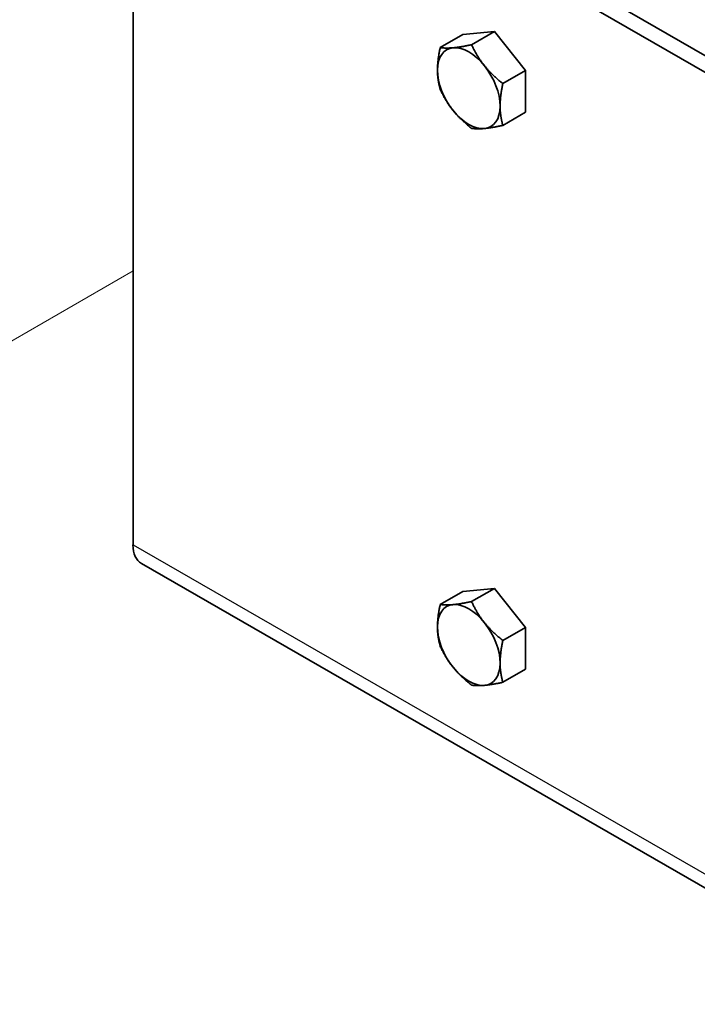
# Model space of a CAD drawing. Units: millimetres. Extents: x 32850 to 40410, y 27282 to 32628.
# Drawn here: x 37828 to 37908, y 28895 to 29010 of the extents above; entities that cross this region are included whole.
import ezdxf

# ---------------------------------------------------------------- set-up
doc = ezdxf.new("R2010")
doc.units = ezdxf.units.MM
doc.layers.add('Visible', color=7, linetype='Continuous', lineweight=35, true_color=0x22346e)
doc.layers.add('Visible Narrow', color=7, linetype='Continuous', lineweight=25, true_color=0x22346e)
doc.layers.add('ВИД', color=253, linetype='Continuous', lineweight=15)

msp = doc.modelspace()

# ---------------------------------------------------------------- linework, layer by layer
at = {"layer": 'Visible', "extrusion": (-0.707107, -0.407196, 0.578093)}
for p, q in [((37843.71, 29041.62, 262.17), (37924.04, 28995.36, 262.17)), ((37841.45, 28948.74, 262.17), (37841.45, 29040.3, 262.17)), ((37871.96, 29027.3, 262.17), (37925.74, 28996.34, 262.17)), ((37880.2, 29008.67, 262.17), (37877.53, 29007.13, 262.17)), ((37880.2, 29008.67, 262.17), (37883.88, 29009.01, 262.17)), ((37883.88, 29009.01, 262.17), (37881.21, 29007.47, 262.17)), ((37883.88, 29009.01, 262.17), (37887.55, 29004.44, 262.17)), ((37887.55, 29004.44, 262.17), (37884.88, 29002.9, 262.17)), ((37887.55, 29004.44, 262.17), (37887.55, 28999.53, 262.17)), ((37887.55, 28999.53, 262.17), (37884.88, 28997.99, 262.17)), ((37927.3, 28897.67, 262.17), (37842.45, 28946.53, 262.17)), ((37880.2, 28943.27, 262.17), (37883.88, 28943.6, 262.17)), ((37883.88, 28943.6, 262.17), (37881.21, 28942.07, 262.17)), ((37883.88, 28943.6, 262.17), (37887.55, 28939.03, 262.17)), ((37880.2, 28943.27, 262.17), (37877.53, 28941.73, 262.17)), ((37887.55, 28939.03, 262.17), (37884.88, 28937.5, 262.17)), ((37887.55, 28939.03, 262.17), (37887.55, 28934.12, 262.17)), ((37887.55, 28934.12, 262.17), (37884.88, 28932.59, 262.17))]:
    msp.add_line(p, q, dxfattribs=at)
at = {"layer": 'Visible', "extrusion": (1.08626e-16, -1.14979e-16, -1)}
for start_param, end_param in [(-0.787332, 0.259866), (2.354261, 3.401458), (3.401458, 4.448656)]:
    msp.add_ellipse((37880.88, 29002.37, 262.17), major_axis=(-2.59, 4.51), ratio=0.578093, start_param=start_param, end_param=end_param, dxfattribs=at)
at = {"layer": 'Visible', "extrusion": (2.26968e-16, -4.68299e-17, -1)}
for centre, start_param, end_param in [((37880.88, 29002.37, 262.17), 0.259866, 1.307063), ((37880.88, 29002.37, 262.17), 4.448656, 5.495853), ((37880.88, 28936.97, 262.17), 4.448656, 5.495853)]:
    msp.add_ellipse(centre, major_axis=(-2.59, 4.51), ratio=0.578093, start_param=start_param, end_param=end_param, dxfattribs=at)
at = {"layer": 'Visible'}
for centre in [(37880.88, 29002.37, 262.17), (37880.88, 28936.97, 262.17)]:
    msp.add_ellipse(centre, major_axis=(-2.59, 4.51), ratio=0.578093, start_param=3.928925, end_param=4.976122, dxfattribs=at)
at = {"layer": 'Visible', "extrusion": (5.05219e-16, -2.90936e-16, -1)}
msp.add_ellipse((37844.84, 28950.69, 262.17), major_axis=(2.4, 4.16), ratio=0.578093, start_param=3.141593, end_param=3.928925, dxfattribs=at)
at = {"layer": 'Visible', "extrusion": (-4.32453e-17, -2.49033e-17, -1)}
for start_param, end_param in [(-0.787332, 0.259866), (2.354261, 3.401458)]:
    msp.add_ellipse((37880.88, 28936.97, 262.17), major_axis=(-2.59, 4.51), ratio=0.578093, start_param=start_param, end_param=end_param, dxfattribs=at)
at = {"layer": 'Visible', "extrusion": (3.35289e-17, -1.58224e-16, -1)}
for start_param, end_param in [(0.259866, 1.307063), (3.401458, 4.448656)]:
    msp.add_ellipse((37880.88, 28936.97, 262.17), major_axis=(-2.59, 4.51), ratio=0.578093, start_param=start_param, end_param=end_param, dxfattribs=at)
at = {"layer": 'Visible'}
for points, weights in [([(37877.2, 29004.49, 262.17), (37877.2, 29005.63, 262.17), (37877.53, 29007.13, 262.17)], [1.83937846828, 1.83937846828, 1.70731703596]), ([(37877.53, 29007.13, 262.17), (37878.19, 29007.04, 262.17), (37879.04, 29007.11, 262.17)], [1.70731703596, 1.83937846828, 1.83937846828]), ([(37879.04, 29007.11, 262.17), (37879.89, 29007.19, 262.17), (37881.21, 29007.47, 262.17)], [1.83937846828, 1.83937846828, 1.70731703596]), ([(37881.21, 29007.47, 262.17), (37881.86, 29006.06, 262.17), (37882.72, 29005, 262.17)], [1.70731703596, 1.83937846828, 1.83937846828]), ([(37882.72, 29005, 262.17), (37883.57, 29003.94, 262.17), (37884.88, 29002.9, 262.17)], [1.83937846828, 1.83937846828, 1.70731703596]), ([(37877.53, 29002.23, 262.17), (37877.2, 29003.35, 262.17), (37877.2, 29004.49, 262.17)], [1.70731703596, 1.83937846828, 1.83937846828]), ([(37884.88, 29002.9, 262.17), (37884.56, 29001.39, 262.17), (37884.56, 29000.26, 262.17)], [1.70731703596, 1.83937846828, 1.83937846828]), ([(37879.04, 28999.75, 262.17), (37878.19, 29000.81, 262.17), (37877.53, 29002.23, 262.17)], [1.83937846828, 1.83937846828, 1.70731703596]), ([(37884.56, 29000.26, 262.17), (37884.56, 28999.12, 262.17), (37884.88, 28997.99, 262.17)], [1.83937846828, 1.83937846828, 1.70731703596]), ([(37881.21, 28997.65, 262.17), (37879.89, 28998.69, 262.17), (37879.04, 28999.75, 262.17)], [1.70731703596, 1.83937846828, 1.83937846828]), ([(37884.88, 28997.99, 262.17), (37883.57, 28997.71, 262.17), (37882.72, 28997.63, 262.17)], [1.70731703596, 1.83937846828, 1.83937846828]), ([(37882.72, 28997.63, 262.17), (37881.86, 28997.55, 262.17), (37881.21, 28997.65, 262.17)], [1.83937846828, 1.83937846828, 1.70731703596]), ([(37877.2, 28939.09, 262.17), (37877.2, 28940.23, 262.17), (37877.53, 28941.73, 262.17)], [1.83937846828, 1.83937846828, 1.70731703596]), ([(37877.53, 28941.73, 262.17), (37878.19, 28941.63, 262.17), (37879.04, 28941.71, 262.17)], [1.70731703596, 1.83937846828, 1.83937846828]), ([(37879.04, 28941.71, 262.17), (37879.89, 28941.79, 262.17), (37881.21, 28942.07, 262.17)], [1.83937846828, 1.83937846828, 1.70731703596]), ([(37881.21, 28942.07, 262.17), (37881.86, 28940.65, 262.17), (37882.72, 28939.59, 262.17)], [1.70731703596, 1.83937846828, 1.83937846828]), ([(37877.53, 28936.82, 262.17), (37877.2, 28937.95, 262.17), (37877.2, 28939.09, 262.17)], [1.70731703596, 1.83937846828, 1.83937846828]), ([(37882.72, 28939.59, 262.17), (37883.57, 28938.53, 262.17), (37884.88, 28937.5, 262.17)], [1.83937846828, 1.83937846828, 1.70731703596]), ([(37879.04, 28934.35, 262.17), (37878.19, 28935.41, 262.17), (37877.53, 28936.82, 262.17)], [1.83937846828, 1.83937846828, 1.70731703596]), ([(37884.88, 28937.5, 262.17), (37884.56, 28935.99, 262.17), (37884.56, 28934.85, 262.17)], [1.70731703596, 1.83937846828, 1.83937846828]), ([(37881.21, 28932.25, 262.17), (37879.89, 28933.29, 262.17), (37879.04, 28934.35, 262.17)], [1.70731703596, 1.83937846828, 1.83937846828]), ([(37884.56, 28934.85, 262.17), (37884.56, 28933.71, 262.17), (37884.88, 28932.59, 262.17)], [1.83937846828, 1.83937846828, 1.70731703596]), ([(37882.72, 28932.23, 262.17), (37881.86, 28932.15, 262.17), (37881.21, 28932.25, 262.17)], [1.83937846828, 1.83937846828, 1.70731703596]), ([(37884.88, 28932.59, 262.17), (37883.57, 28932.31, 262.17), (37882.72, 28932.23, 262.17)], [1.70731703596, 1.83937846828, 1.83937846828])]:
    msp.add_rational_spline(points, weights, degree=2, dxfattribs=at)
at = {"layer": 'Visible Narrow', "extrusion": (-0.707107, -0.407196, 0.578093)}
msp.add_line((37841.45, 28948.74, 262.17), (37926.3, 28899.88, 262.17), dxfattribs=at)
at = {"layer": 'ВИД', "extrusion": (-0.707107, -0.407196, 0.578093)}
msp.add_line((37349.02, 28697.33, -313.58), (37841.45, 28980.9, -716.16), dxfattribs=at)

doc.saveas('drawing.dxf')
